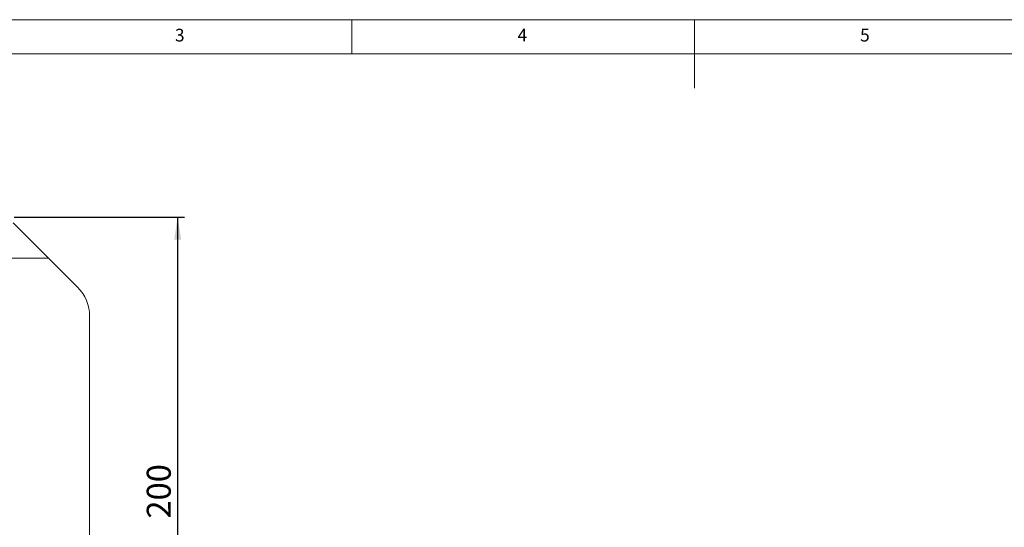
# Paper-space layout 'GMIB Blatt2' of a CAD drawing. Units: millimetres. Extents: x 5 to 415, y 5 to 292.
# Drawn here: x 112 to 255, y 218 to 292 of the extents above; entities that cross this region are included whole.
import ezdxf

# ---------------------------------------------------------------- set-up
doc = ezdxf.new("R2010")
doc.units = ezdxf.units.MM
doc.layers.add('BEMAßUNG', color=96, linetype='Continuous')
doc.styles.add('SLDTEXTSTYLE0', font='TXT', dxfattribs={"width": 0.75})
doc.dimstyles.new('SLDDIMSTYLE7', dxfattribs={"dimtxt": 3.5, "dimasz": 3.302, "dimexe": 0, "dimexo": 0.0625, "dimgap": 0.875, "dimtad": 1, "dimlfac": 2.5, "dimrnd": 1e-09, "dimzin": 12, "dimdsep": 46, "dimtxsty": 'SLDTEXTSTYLE0', "dimsah": 1, "dimcen": 0.09, "dimadec": 0, "dimazin": 3, "dimtfac": 1, "dimtofl": 0, "dimtmove": 0, "dimatfit": 3, "dimfxl": 0, "dimfrac": 2, "dimtolj": 1, "dimtzin": 12, "dimarcsym": 0})

# ---------------------------------------------------------------- blocks, each defined once
blk = doc.blocks.new('_D_9')
at = {"layer": 'BEMAßUNG'}
for p, q in [((110.71, 263.18), (135.56, 263.18)), ((134.56, 263.18), (134.56, 183.18)), ((121.11, 183.18), (135.56, 183.18))]:
    blk.add_line(p, q, dxfattribs=at)
for points in [[(134.56, 263.18), (134.06, 259.88), (135.07, 259.88)], [(134.56, 183.18), (135.07, 186.48), (134.06, 186.48)]]:
    blk.add_solid(points, dxfattribs=at)
at = {"layer": 'BEMAßUNG', "insert": (130.05, 219.17), "char_height": 3.5, "attachment_point": 1, "rotation": 90, "style": 'SLDTEXTSTYLE0'}
blk.add_mtext('200', dxfattribs=at)

psp = doc.layouts.new('GMIB Blatt2')

# ---------------------------------------------------------------- linework, layer by layer
at = {"color": 7, "linetype": 'Continuous', "lineweight": 0}
for p, q in [((415, 292), (5, 292)), ((160, 287), (160, 292)), ((210, 292), (210, 282)), ((410, 287), (10, 287))]:
    psp.add_line(p, q, dxfattribs=at)
at = {"color": 7, "linetype": 'Continuous', "lineweight": 15}
for p, q in [((110.5314, 262.3603), (115.7114, 257.1803)), ((115.7114, 257.1803), (81.5666, 257.1803)), ((119.954, 252.9377), (115.7114, 257.1803)), ((121.7114, 248.695), (121.7114, 211.2458))]:
    psp.add_line(p, q, dxfattribs=at)
psp.add_arc((115.7115, 248.6951), 5.9999, 359.999557, 45.000504, dxfattribs=at)

# ---------------------------------------------------------------- texts
at = {"color": 7, "linetype": 'Continuous', "lineweight": 0, "char_height": 1.8521, "attachment_point": 1, "style": 'SLDTEXTSTYLE0'}
for s, insert in [('3', (134.1667, 290.668)), ('3', (134.1667, 290.668)), ('4', (184.1667, 290.668)), ('4', (184.1667, 290.668)), ('5', (234.1667, 290.668)), ('5', (234.1667, 290.668))]:
    psp.add_mtext(s, dxfattribs=dict(at, insert=insert))

# ---------------------------------------------------------------- dimensions: what is measured, and where the dimension line sits
at = {"layer": 'BEMAßUNG'}
dim = psp.add_linear_dim(base=(134.5639, 183.1803), p1=(109.7114, 263.1803), p2=(120.1114, 183.1803), angle=90, dimstyle='SLDDIMSTYLE7', dxfattribs=at)
dim.commit()
dim.dimension.update_dxf_attribs({"geometry": '_D_9', "text_midpoint": (134.5639, 223.0492), "dimtype": 160})

doc.saveas('drawing.dxf')
